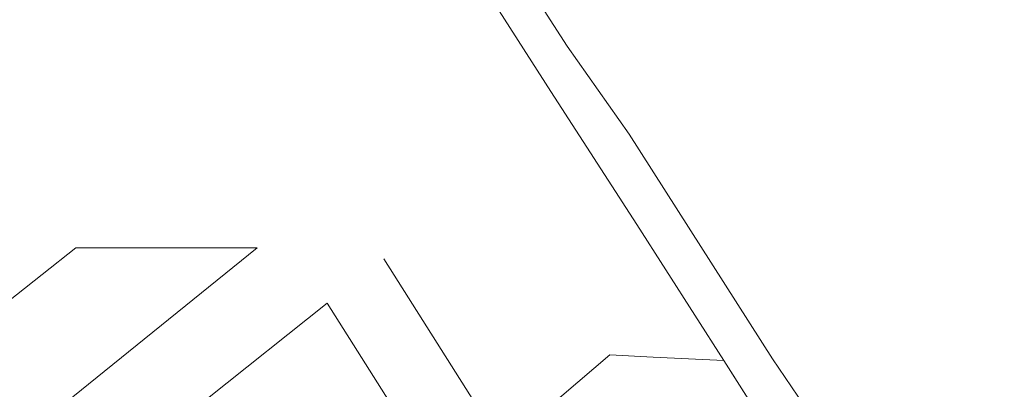
# Model space of a CAD drawing. Units: millimetres. Extents: x -1681 to 26508, y 8313 to 19736.
# Drawn here: x 2665 to 3855, y 11783 to 12229 of the extents above; entities that cross this region are included whole.
import ezdxf

# ---------------------------------------------------------------- set-up
doc = ezdxf.new("R2010")
doc.units = ezdxf.units.MM
doc.layers.add('Level 1', color=24, linetype='Continuous', lineweight=0)
doc.layers.add('peetri kontakt', color=7, linetype='Continuous', lineweight=0)

msp = doc.modelspace()

# ---------------------------------------------------------------- linework, layer by layer
at = {"layer": 'Level 1', "flags": 128}
for points in [[(5102.3, 9746.1), (5023.2, 9842.8), (4927.2, 9955.6), (4814, 10110.9), (4771.2, 10159.2), (4741.4, 10202.4), (4721.3, 10211.7), (4532.4, 10446.3), (4415.9, 10591), (4222.7, 10830.5), (4105.8, 10986.5), (4076.9, 11026), (3941.3, 11232.9), (3879.7, 11315.1), (3894.3, 11326.7), (3858.7, 11371), (3716.2, 11592.1), (3666.1, 11669.7), (3609.6, 11759.3), (3612.9, 11763.1), (3575, 11819.5), (3401.7, 12090.8), (3326.6, 12197.5), (3230.7, 12346.5)], [(5102.3, 9746.1), (5023.2, 9842.8), (4927.2, 9955.6), (4814, 10110.9), (4771.2, 10159.2), (4741.4, 10202.4), (4721.3, 10211.7), (4532.4, 10446.3), (4415.9, 10591), (4222.7, 10830.5), (4105.8, 10986.5), (4076.9, 11026), (3941.3, 11232.9), (3879.7, 11315.1), (3894.3, 11326.7), (3858.7, 11371), (3716.2, 11592.1), (3666.1, 11669.7), (3609.6, 11759.3), (3612.9, 11763.1), (3575, 11819.5), (3401.7, 12090.8), (3326.6, 12197.5), (3230.7, 12346.5)], [(3195, 12317.9), (3307, 12142.5), (3410.7, 11981.8), (3516, 11817.3), (3575, 11724.6), (3692.9, 11539.3), (3737.1, 11469.4), (3732.4, 11466.9), (3849.6, 11284.5), (3858.4, 11289.5), (3879, 11255.3), (3875.3, 11253.8), (3971.3, 11102.4), (4053.5, 10969.6), (4105, 10893)], [(3195, 12317.9), (3307, 12142.5), (3410.7, 11981.8), (3516, 11817.3), (3575, 11724.6), (3692.9, 11539.3), (3737.1, 11469.4), (3732.4, 11466.9), (3849.6, 11284.5), (3858.4, 11289.5), (3879, 11255.3), (3875.3, 11253.8), (3971.3, 11102.4), (4053.5, 10969.6), (4105, 10893)], [(2327, 11699.2), (2480.3, 11597.4), (2596.5, 11536.1), (2665.2, 11499.2), (2729.3, 11773.4), (2952.2, 11953.6), (2733.1, 11953.7), (2569.7, 11824.6), (2447.7, 11858.2), (2441.4, 11773.5), (2327, 11699.2)]]:
    msp.add_lwpolyline(points, dxfattribs=at)
for points in [[(2704.6, 11475.5), (2719.3, 11465.8), (2743.6, 11449.3), (2797.8, 11408.3), (2811.8, 11397.3), (2836.5, 11396.4), (2937.5, 11473.4), (2868.2, 11546.1), (2796.9, 11635.7), (2967.7, 11771.5), (3046.7, 11672.3), (2958.2, 11615.8), (2990.9, 11514.1), (3180.4, 11658.8), (3036.8, 11886.5), (2747.4, 11656.2), (2596.5, 11536.1), (2671.9, 11495.6)], [(2704.6, 11475.5), (2719.3, 11465.8), (2743.6, 11449.3), (2797.8, 11408.3), (2811.8, 11397.3), (2836.5, 11396.4), (2937.5, 11473.4), (2868.2, 11546.1), (2796.9, 11635.7), (2967.7, 11771.5), (3046.7, 11672.3), (2958.2, 11615.8), (2990.9, 11514.1), (3180.4, 11658.8), (3036.8, 11886.5), (2747.4, 11656.2), (2596.5, 11536.1), (2671.9, 11495.6)], [(3223.6, 11691.9), (3363, 11532.4), (3433, 11598.9), (3397, 11648.8), (3446.2, 11695.9), (3482.7, 11657.3), (3570.6, 11731.2), (3516, 11817.3), (3430.6, 11821.5), (3378.2, 11824.1)], [(3223.6, 11691.9), (3363, 11532.4), (3433, 11598.9), (3397, 11648.8), (3446.2, 11695.9), (3482.7, 11657.3), (3570.6, 11731.2), (3516, 11817.3), (3430.6, 11821.5), (3378.2, 11824.1)]]:
    msp.add_lwpolyline(points, close=True, dxfattribs=at)
at = {"layer": 'peetri kontakt', "color": 50, "linetype": 'Continuous', "lineweight": 15}
msp.add_line((3362.9, 11532.6), (3105.2, 11940.3), dxfattribs=at)

doc.saveas('drawing.dxf')
